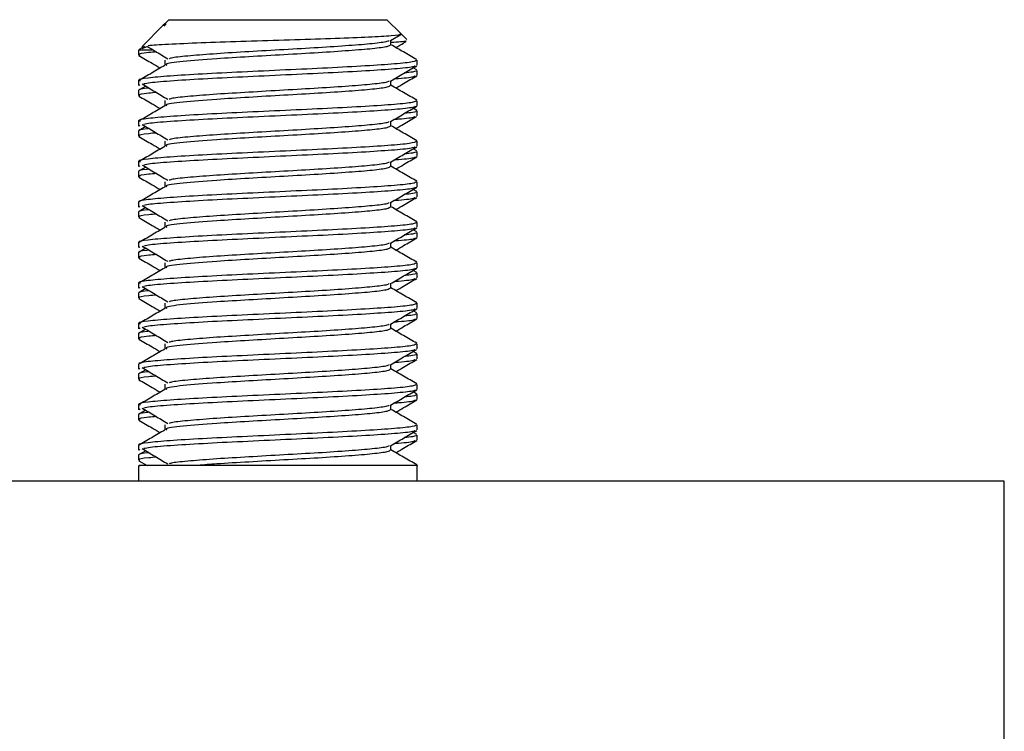
# Model space of a CAD drawing. Extents: x 0 to 16.5, y 0 to 11.7.
# Drawn here: x 9 to 9.1, y 7.5 to 7.6 of the extents above; entities that cross this region are included whole.
import ezdxf

# ---------------------------------------------------------------- set-up
doc = ezdxf.new("R2010")
doc.units = 0
doc.linetypes.add('SLD-SOLID', pattern=[0])
doc.layers.get('0').update_dxf_attribs({"linetype": 'CONTINUOUS'})

msp = doc.modelspace()

# ---------------------------------------------------------------- linework, layer by layer
at = {"color": 7, "linetype": 'SLD-SOLID'}
for p, q in [((8.99194, 7.58071), (8.99148, 7.58026)), ((8.99194, 7.58071), (9.01637, 7.58071)), ((9.0179, 7.57919), (9.01637, 7.58071)), ((8.99131, 7.58009), (8.98893, 7.5777)), ((8.99148, 7.58026), (8.99131, 7.58009)), ((8.9914, 7.58), (8.99164, 7.58026)), ((9.01678, 7.57838), (9.01793, 7.57905)), ((9.01683, 7.57787), (9.01683, 7.57841)), ((9.0186, 7.57848), (9.0179, 7.57919)), ((8.98853, 7.5773), (8.98853, 7.57674)), ((8.99005, 7.5773), (8.98853, 7.5773)), ((8.98919, 7.57772), (8.9886, 7.57737)), ((8.98894, 7.57747), (8.98959, 7.57773)), ((8.99148, 7.57618), (8.99148, 7.57561)), ((9.01978, 7.5756), (9.01978, 7.57617)), ((9.01975, 7.57508), (9.01934, 7.57532)), ((9.01978, 7.57446), (9.01978, 7.57503)), ((8.98853, 7.5739), (8.98853, 7.57333)), ((9.01683, 7.57333), (9.01683, 7.57386)), ((8.98853, 7.57276), (8.98853, 7.57219)), ((8.98935, 7.57326), (8.9886, 7.57283)), ((8.98862, 7.5734), (8.9887, 7.57333)), ((8.99148, 7.57163), (8.99148, 7.57106)), ((9.01978, 7.57105), (9.01978, 7.57162)), ((9.01975, 7.57053), (9.01934, 7.57077)), ((9.01978, 7.56992), (9.01978, 7.57049)), ((8.98853, 7.56935), (8.98853, 7.56878)), ((8.98935, 7.56872), (8.9886, 7.56828)), ((8.98862, 7.56886), (8.9887, 7.56878)), ((9.01683, 7.56878), (9.01683, 7.56932)), ((8.98853, 7.56821), (8.98853, 7.56765)), ((8.99148, 7.56708), (8.99148, 7.56652)), ((9.01975, 7.56599), (9.01934, 7.56623)), ((9.01978, 7.56651), (9.01978, 7.56708)), ((9.01978, 7.56537), (9.01978, 7.56594)), ((8.98853, 7.5648), (8.98853, 7.56424)), ((8.98935, 7.56417), (8.9886, 7.56374)), ((8.98862, 7.56431), (8.9887, 7.56424)), ((9.01683, 7.56424), (9.01683, 7.56477)), ((8.98853, 7.56367), (8.98853, 7.5631)), ((8.99148, 7.56254), (8.99148, 7.56197)), ((9.01975, 7.56144), (9.01934, 7.56168)), ((9.01978, 7.56196), (9.01978, 7.56253)), ((9.01978, 7.56083), (9.01978, 7.5614)), ((8.98853, 7.56026), (8.98853, 7.55969)), ((8.98935, 7.55963), (8.9886, 7.55919)), ((8.98862, 7.55977), (8.9887, 7.55969)), ((9.01683, 7.55969), (9.01683, 7.56023)), ((8.98853, 7.55912), (8.98853, 7.55856)), ((8.99148, 7.55799), (8.99148, 7.55743)), ((9.01978, 7.55742), (9.01978, 7.55799)), ((9.01975, 7.5569), (9.01934, 7.55713)), ((9.01978, 7.55628), (9.01978, 7.55685)), ((8.98853, 7.55571), (8.98853, 7.55515)), ((8.98935, 7.55508), (8.9886, 7.55464)), ((8.98862, 7.55522), (8.9887, 7.55515)), ((9.01683, 7.55515), (9.01683, 7.55568)), ((8.98853, 7.55458), (8.98853, 7.55401)), ((8.99148, 7.55345), (8.99148, 7.55288)), ((9.01978, 7.55287), (9.01978, 7.55344)), ((9.01975, 7.55235), (9.01934, 7.55259)), ((9.01978, 7.55174), (9.01978, 7.55231)), ((8.98853, 7.55117), (8.98853, 7.5506)), ((8.98862, 7.55068), (8.9887, 7.5506)), ((9.01683, 7.5506), (9.01683, 7.55113)), ((8.98853, 7.55003), (8.98853, 7.54946)), ((8.98935, 7.55054), (8.9886, 7.5501)), ((8.99148, 7.5489), (8.99148, 7.54833)), ((9.01978, 7.54833), (9.01978, 7.5489)), ((9.01975, 7.54781), (9.01934, 7.54804)), ((9.01978, 7.54719), (9.01978, 7.54776)), ((8.98853, 7.54662), (8.98853, 7.54605)), ((9.01683, 7.54605), (9.01683, 7.54659)), ((8.98853, 7.54549), (8.98853, 7.54492)), ((8.98935, 7.54599), (8.9886, 7.54555)), ((8.98862, 7.54613), (8.9887, 7.54605)), ((8.99148, 7.54436), (8.99148, 7.54379)), ((9.01978, 7.54378), (9.01978, 7.54435)), ((9.01975, 7.54326), (9.01934, 7.5435)), ((9.01978, 7.54265), (9.01978, 7.54321)), ((8.98853, 7.54208), (8.98853, 7.54151)), ((9.01683, 7.54151), (9.01683, 7.54204)), ((8.98853, 7.54094), (8.98853, 7.54037)), ((8.98935, 7.54145), (8.9886, 7.54101)), ((8.98862, 7.54158), (8.9887, 7.54151)), ((8.99148, 7.53981), (8.99148, 7.53924)), ((9.01978, 7.53924), (9.01978, 7.5398)), ((9.01975, 7.53871), (9.01934, 7.53895)), ((9.01978, 7.5381), (9.01978, 7.53867)), ((8.98853, 7.53753), (8.98853, 7.53696)), ((9.01683, 7.53696), (9.01683, 7.5375)), ((8.98853, 7.5364), (8.98853, 7.53583)), ((8.98935, 7.5369), (8.9886, 7.53646)), ((8.98862, 7.53704), (8.9887, 7.53696)), ((8.99148, 7.53527), (8.99148, 7.5347)), ((9.01978, 7.53469), (9.01978, 7.53526)), ((9.01975, 7.53417), (9.01934, 7.53441)), ((9.01978, 7.53356), (9.01978, 7.53412)), ((8.98853, 7.53299), (8.98853, 7.53242)), ((9.01683, 7.53242), (9.01683, 7.53295)), ((8.98853, 7.53185), (8.98853, 7.53128)), ((8.98935, 7.53236), (8.9886, 7.53192)), ((8.98862, 7.53249), (8.9887, 7.53242)), ((8.98853, 7.53071), (8.98853, 7.52896)), ((8.98857, 7.53123), (8.98951, 7.53069)), ((9.01978, 7.52896), (9.01978, 7.53071)), ((9.08559, 7.52896), (8.71059, 7.52896)), ((9.08559, 7.49146), (9.08559, 7.52896))]:
    msp.add_line(p, q, dxfattribs=at)
for points, knots in [([(8.99164, 7.58026), (8.99157, 7.58026), (8.99146, 7.58026), (8.99156, 7.58026), (8.9916, 7.58026)], [0, 0, 0, 0, 0.577724, 1, 1, 1, 1]), ([(9.01781, 7.57911), (9.01788, 7.57909), (9.01814, 7.57902), (9.01702, 7.5789), (9.01452, 7.57875), (9.01069, 7.5786), (9.00609, 7.57845), (9.00116, 7.57829), (8.99645, 7.57814), (8.99259, 7.57798), (8.99018, 7.57786), (8.98974, 7.57779), (8.98961, 7.57777)], [0, 0, 0, 0, 0.034927, 0.145074, 0.256849, 0.369571, 0.483642, 0.598943, 0.715308, 0.833192, 0.95185, 1, 1, 1, 1]), ([(9.01663, 7.57838), (9.01658, 7.57833), (9.01645, 7.57822), (9.01489, 7.57802), (9.01224, 7.5778), (9.00876, 7.57757), (9.00484, 7.57735), (9.00087, 7.57712), (8.99719, 7.57689), (8.99425, 7.57666), (8.99242, 7.57648), (8.99208, 7.57637), (8.99197, 7.57633)], [0, 0, 0, 0, 0.063529, 0.174393, 0.284554, 0.395443, 0.505578, 0.616493, 0.726603, 0.837541, 0.947628, 1, 1, 1, 1]), ([(9.0185, 7.57835), (9.01853, 7.57833), (9.01862, 7.57826), (9.01762, 7.57819), (9.01689, 7.57814)], [0, 0, 0, 0, 0.273333, 1, 1, 1, 1]), ([(9.01738, 7.57759), (9.01767, 7.57776), (9.01806, 7.57798), (9.01845, 7.57821), (9.01855, 7.57827)], [0, 0, 0, 0, 0.752064, 1, 1, 1, 1]), ([(8.99055, 7.57709), (8.99024, 7.57707), (8.98907, 7.57696), (8.98842, 7.57685), (8.98863, 7.57676), (8.98867, 7.57674)], [0, 0, 0, 0, 0.217366, 0.846951, 1, 1, 1, 1]), ([(8.98893, 7.57768), (8.98892, 7.57768), (8.98888, 7.57768), (8.98893, 7.57767), (8.98897, 7.57766)], [0, 0, 0, 0, 0.101015, 1, 1, 1, 1]), ([(8.98956, 7.57768), (8.98984, 7.57752), (8.99059, 7.57707), (8.99134, 7.57662), (8.99181, 7.57633)], [0, 0, 0, 0, 0.3671196, 1, 1, 1, 1]), ([(9.01676, 7.57787), (9.0167, 7.57781), (9.01657, 7.57767), (9.0149, 7.57745), (9.01223, 7.57723), (9.00876, 7.577), (9.00484, 7.57678), (9.00087, 7.57655), (8.99677, 7.5763), (8.99331, 7.57602), (8.99147, 7.57578), (8.99165, 7.57564), (8.9917, 7.57561)], [0, 0, 0, 0, 0.086171, 0.18622, 0.285634, 0.385705, 0.485096, 0.58519, 0.684559, 0.818865, 0.953731, 1, 1, 1, 1]), ([(9.01972, 7.57623), (9.01923, 7.57652), (9.01826, 7.57708), (9.0173, 7.57763), (9.01683, 7.57791)], [0, 0, 0, 0, 0.512378, 1, 1, 1, 1]), ([(9.01969, 7.57617), (9.01962, 7.5761), (9.01946, 7.57596), (9.01741, 7.57575), (9.01412, 7.57552), (9.00983, 7.57529), (9.005, 7.57507), (9.0001, 7.57484), (8.99558, 7.57462), (8.99188, 7.57439), (8.98945, 7.57417), (8.98837, 7.57399), (8.98864, 7.57389), (8.98871, 7.57387)], [0, 0, 0, 0, 0.084604, 0.183075, 0.280922, 0.379415, 0.47724, 0.575755, 0.673558, 0.772095, 0.869877, 0.968433, 1, 1, 1, 1]), ([(8.98857, 7.57669), (8.98906, 7.5764), (8.98987, 7.57593), (8.99067, 7.57547), (8.99098, 7.57529)], [0, 0, 0, 0, 0.614551, 1, 1, 1, 1]), ([(8.99149, 7.57558), (8.991, 7.5753), (8.99001, 7.57473), (8.98903, 7.57415), (8.98854, 7.57387)], [0, 0, 0, 0, 0.499961, 1, 1, 1, 1]), ([(9.01955, 7.57555), (9.01953, 7.57551), (9.01947, 7.5754), (9.01774, 7.57521), (9.01464, 7.57499), (9.01047, 7.57476), (9.00568, 7.57454), (9.00077, 7.5743), (8.99615, 7.57409), (8.99238, 7.57385), (8.98989, 7.57366), (8.98935, 7.57354), (8.98914, 7.5735)], [0, 0, 0, 0, 0.054193, 0.164844, 0.274375, 0.385042, 0.494557, 0.605239, 0.714739, 0.825435, 0.934922, 1, 1, 1, 1]), ([(9.01678, 7.57383), (9.01727, 7.57412), (9.01826, 7.57469), (9.01925, 7.57526), (9.01974, 7.57555)], [0, 0, 0, 0, 0.49983, 1, 1, 1, 1]), ([(9.01967, 7.57503), (9.01966, 7.57497), (9.01965, 7.57487), (9.01869, 7.57477), (9.01834, 7.57474)], [0, 0, 0, 0, 0.6386966, 1, 1, 1, 1]), ([(9.01663, 7.57383), (9.01658, 7.57379), (9.01645, 7.57367), (9.01489, 7.57347), (9.01224, 7.57325), (9.00876, 7.57302), (9.00484, 7.5728), (9.00087, 7.57257), (8.99719, 7.57235), (8.99425, 7.57212), (8.99242, 7.57194), (8.99208, 7.57182), (8.99197, 7.57179)], [0, 0, 0, 0, 0.063529, 0.174393, 0.284554, 0.395443, 0.505578, 0.616493, 0.726603, 0.837541, 0.947628, 1, 1, 1, 1]), ([(9.01955, 7.57441), (9.01953, 7.57438), (9.01948, 7.57427), (9.01854, 7.57415), (9.01732, 7.57406), (9.01715, 7.57405)], [0, 0, 0, 0, 0.286622, 0.896377, 1, 1, 1, 1]), ([(9.01738, 7.57304), (9.01767, 7.57321), (9.01846, 7.57367), (9.01925, 7.57413), (9.01974, 7.57441)], [0, 0, 0, 0, 0.372744, 1, 1, 1, 1]), ([(8.98973, 7.57304), (8.98964, 7.57303), (8.98862, 7.57293), (8.98858, 7.57284), (8.98853, 7.57276)], [0, 0, 0, 0, 0.087276, 1, 1, 1, 1]), ([(8.98896, 7.5735), (8.98944, 7.57321), (8.99039, 7.57264), (8.99134, 7.57207), (8.99181, 7.57179)], [0, 0, 0, 0, 0.500026, 1, 1, 1, 1]), ([(9.01676, 7.57333), (9.0167, 7.57326), (9.01657, 7.57312), (9.0149, 7.5729), (9.01223, 7.57268), (9.00876, 7.57245), (9.00484, 7.57223), (9.00087, 7.572), (8.99677, 7.57175), (8.99331, 7.57148), (8.99147, 7.57123), (8.99165, 7.5711), (8.9917, 7.57106)], [0, 0, 0, 0, 0.086171, 0.18622, 0.285634, 0.385705, 0.485096, 0.58519, 0.684559, 0.818865, 0.953731, 1, 1, 1, 1]), ([(9.01972, 7.57169), (9.01923, 7.57197), (9.01826, 7.57253), (9.0173, 7.57309), (9.01683, 7.57336)], [0, 0, 0, 0, 0.512378, 1, 1, 1, 1]), ([(8.99055, 7.57255), (8.99024, 7.57252), (8.98907, 7.57242), (8.98842, 7.5723), (8.98863, 7.57221), (8.98867, 7.57219)], [0, 0, 0, 0, 0.217366, 0.846951, 1, 1, 1, 1]), ([(9.01969, 7.57162), (9.01962, 7.57156), (9.01946, 7.57142), (9.01741, 7.5712), (9.01412, 7.57098), (9.00983, 7.57075), (9.005, 7.57053), (9.0001, 7.5703), (8.99558, 7.57008), (8.99188, 7.56985), (8.98945, 7.56962), (8.98837, 7.56945), (8.98864, 7.56935), (8.98871, 7.56932)], [0, 0, 0, 0, 0.084604, 0.183075, 0.280922, 0.379415, 0.47724, 0.575755, 0.673558, 0.772095, 0.869877, 0.968433, 1, 1, 1, 1]), ([(8.98857, 7.57214), (8.98906, 7.57185), (8.98987, 7.57139), (8.99067, 7.57092), (8.99098, 7.57074)], [0, 0, 0, 0, 0.6145508, 1, 1, 1, 1]), ([(8.99149, 7.57104), (8.991, 7.57075), (8.99001, 7.57018), (8.98903, 7.56961), (8.98854, 7.56932)], [0, 0, 0, 0, 0.499961, 1, 1, 1, 1]), ([(9.01955, 7.571), (9.01953, 7.57097), (9.01947, 7.57086), (9.01774, 7.57066), (9.01464, 7.57044), (9.01047, 7.57021), (9.00568, 7.56999), (9.00077, 7.56976), (8.99615, 7.56954), (8.99238, 7.56931), (8.98989, 7.56912), (8.98935, 7.569), (8.98914, 7.56895)], [0, 0, 0, 0, 0.054193, 0.164844, 0.274375, 0.385042, 0.494557, 0.605239, 0.714739, 0.825435, 0.934922, 1, 1, 1, 1]), ([(9.01678, 7.56929), (9.01727, 7.56957), (9.01826, 7.57015), (9.01925, 7.57072), (9.01974, 7.571)], [0, 0, 0, 0, 0.49983, 1, 1, 1, 1]), ([(9.01967, 7.57049), (9.01966, 7.57042), (9.01965, 7.57032), (9.01869, 7.57023), (9.01834, 7.57019)], [0, 0, 0, 0, 0.638697, 1, 1, 1, 1]), ([(9.01955, 7.56987), (9.01953, 7.56983), (9.01948, 7.56972), (9.01854, 7.5696), (9.01732, 7.56951), (9.01715, 7.5695)], [0, 0, 0, 0, 0.286622, 0.896377, 1, 1, 1, 1]), ([(9.01738, 7.5685), (9.01767, 7.56867), (9.01846, 7.56912), (9.01925, 7.56958), (9.01974, 7.56987)], [0, 0, 0, 0, 0.372744, 1, 1, 1, 1]), ([(8.98973, 7.56849), (8.98964, 7.56848), (8.98862, 7.56839), (8.98858, 7.5683), (8.98853, 7.56821)], [0, 0, 0, 0, 0.0872763, 1, 1, 1, 1]), ([(8.98896, 7.56895), (8.98944, 7.56867), (8.99039, 7.5681), (8.99134, 7.56753), (8.99181, 7.56724)], [0, 0, 0, 0, 0.500026, 1, 1, 1, 1]), ([(9.01676, 7.56878), (9.0167, 7.56872), (9.01657, 7.56858), (9.0149, 7.56836), (9.01223, 7.56814), (9.00876, 7.56791), (9.00484, 7.56769), (9.00087, 7.56746), (8.99677, 7.56721), (8.99331, 7.56693), (8.99147, 7.56669), (8.99165, 7.56655), (8.9917, 7.56652)], [0, 0, 0, 0, 0.086171, 0.18622, 0.285634, 0.385705, 0.485096, 0.58519, 0.684559, 0.818865, 0.953731, 1, 1, 1, 1]), ([(9.01663, 7.56929), (9.01658, 7.56924), (9.01645, 7.56912), (9.01489, 7.56893), (9.01224, 7.56871), (9.00876, 7.56848), (9.00484, 7.56825), (9.00087, 7.56802), (8.99719, 7.5678), (8.99425, 7.56757), (8.99242, 7.56739), (8.99208, 7.56728), (8.99197, 7.56724)], [0, 0, 0, 0, 0.063529, 0.174393, 0.284554, 0.395443, 0.505578, 0.616493, 0.726603, 0.837541, 0.947628, 1, 1, 1, 1]), ([(9.01972, 7.56714), (9.01923, 7.56743), (9.01826, 7.56798), (9.0173, 7.56854), (9.01683, 7.56882)], [0, 0, 0, 0, 0.512378, 1, 1, 1, 1]), ([(8.99055, 7.568), (8.99024, 7.56798), (8.98907, 7.56787), (8.98842, 7.56776), (8.98863, 7.56766), (8.98867, 7.56765)], [0, 0, 0, 0, 0.217366, 0.846951, 1, 1, 1, 1]), ([(8.98857, 7.56759), (8.98906, 7.56731), (8.98987, 7.56684), (8.99067, 7.56638), (8.99098, 7.5662)], [0, 0, 0, 0, 0.614551, 1, 1, 1, 1]), ([(9.01969, 7.56708), (9.01962, 7.56701), (9.01946, 7.56687), (9.01741, 7.56665), (9.01412, 7.56643), (9.00983, 7.5662), (9.005, 7.56598), (9.0001, 7.56575), (8.99558, 7.56553), (8.99188, 7.5653), (8.98945, 7.56508), (8.98837, 7.5649), (8.98864, 7.5648), (8.98871, 7.56478)], [0, 0, 0, 0, 0.0846042, 0.1830745, 0.280922, 0.3794154, 0.47724, 0.5757555, 0.6735582, 0.7720948, 0.8698765, 0.9684335, 1, 1, 1, 1]), ([(8.99149, 7.56649), (8.991, 7.5662), (8.99001, 7.56563), (8.98903, 7.56506), (8.98854, 7.56478)], [0, 0, 0, 0, 0.499961, 1, 1, 1, 1]), ([(9.01955, 7.56646), (9.01953, 7.56642), (9.01947, 7.56631), (9.01774, 7.56612), (9.01464, 7.5659), (9.01047, 7.56566), (9.00568, 7.56545), (9.00077, 7.56521), (8.99615, 7.56499), (8.99238, 7.56476), (8.98989, 7.56457), (8.98935, 7.56445), (8.98914, 7.56441)], [0, 0, 0, 0, 0.054193, 0.164844, 0.274375, 0.385042, 0.494557, 0.605239, 0.714739, 0.825435, 0.934922, 1, 1, 1, 1]), ([(9.01678, 7.56474), (9.01727, 7.56503), (9.01826, 7.5656), (9.01925, 7.56617), (9.01974, 7.56646)], [0, 0, 0, 0, 0.4998299, 1, 1, 1, 1]), ([(9.01955, 7.56532), (9.01953, 7.56529), (9.01948, 7.56517), (9.01854, 7.56506), (9.01732, 7.56497), (9.01715, 7.56495)], [0, 0, 0, 0, 0.286622, 0.896377, 1, 1, 1, 1]), ([(9.01738, 7.56395), (9.01767, 7.56412), (9.01846, 7.56458), (9.01925, 7.56504), (9.01974, 7.56532)], [0, 0, 0, 0, 0.372744, 1, 1, 1, 1]), ([(9.01967, 7.56594), (9.01966, 7.56588), (9.01965, 7.56578), (9.01869, 7.56568), (9.01834, 7.56565)], [0, 0, 0, 0, 0.638697, 1, 1, 1, 1]), ([(8.98973, 7.56394), (8.98964, 7.56394), (8.98862, 7.56384), (8.98858, 7.56375), (8.98853, 7.56367)], [0, 0, 0, 0, 0.087276, 1, 1, 1, 1]), ([(8.98896, 7.56441), (8.98944, 7.56412), (8.99039, 7.56355), (8.99134, 7.56298), (8.99181, 7.5627)], [0, 0, 0, 0, 0.500026, 1, 1, 1, 1]), ([(9.01676, 7.56424), (9.0167, 7.56417), (9.01657, 7.56403), (9.0149, 7.56381), (9.01223, 7.56359), (9.00876, 7.56336), (9.00484, 7.56314), (9.00087, 7.56291), (8.99677, 7.56266), (8.99331, 7.56238), (8.99147, 7.56214), (8.99165, 7.56201), (8.9917, 7.56197)], [0, 0, 0, 0, 0.086171, 0.18622, 0.285634, 0.385705, 0.485096, 0.58519, 0.684559, 0.818865, 0.953731, 1, 1, 1, 1]), ([(9.01663, 7.56474), (9.01658, 7.5647), (9.01645, 7.56458), (9.01489, 7.56438), (9.01224, 7.56416), (9.00876, 7.56393), (9.00484, 7.56371), (9.00087, 7.56348), (8.99719, 7.56326), (8.99425, 7.56303), (8.99242, 7.56285), (8.99208, 7.56273), (8.99197, 7.5627)], [0, 0, 0, 0, 0.063529, 0.174393, 0.284554, 0.395443, 0.505578, 0.616493, 0.726603, 0.837541, 0.947628, 1, 1, 1, 1]), ([(9.01972, 7.56259), (9.01923, 7.56288), (9.01826, 7.56344), (9.0173, 7.564), (9.01683, 7.56427)], [0, 0, 0, 0, 0.512378, 1, 1, 1, 1]), ([(8.99055, 7.56346), (8.99024, 7.56343), (8.98907, 7.56333), (8.98842, 7.56321), (8.98863, 7.56312), (8.98867, 7.5631)], [0, 0, 0, 0, 0.217366, 0.846951, 1, 1, 1, 1]), ([(8.98857, 7.56305), (8.98906, 7.56276), (8.98987, 7.5623), (8.99067, 7.56183), (8.99098, 7.56165)], [0, 0, 0, 0, 0.614551, 1, 1, 1, 1]), ([(9.01969, 7.56253), (9.01962, 7.56247), (9.01946, 7.56233), (9.01741, 7.56211), (9.01412, 7.56189), (9.00983, 7.56166), (9.005, 7.56144), (9.0001, 7.56121), (8.99558, 7.56099), (8.99187, 7.56075), (8.98947, 7.56053), (8.98839, 7.56036), (8.98862, 7.56027), (8.98865, 7.56026)], [0, 0, 0, 0, 0.085598, 0.185225, 0.2842219, 0.3838722, 0.482846, 0.5825186, 0.6814702, 0.7811643, 0.8800946, 0.9798092, 1, 1, 1, 1]), ([(8.99149, 7.56194), (8.991, 7.56166), (8.99001, 7.56109), (8.98903, 7.56052), (8.98854, 7.56023)], [0, 0, 0, 0, 0.499961, 1, 1, 1, 1]), ([(9.01955, 7.56191), (9.01953, 7.56188), (9.01947, 7.56176), (9.01774, 7.56157), (9.01464, 7.56135), (9.01047, 7.56112), (9.00568, 7.5609), (9.00077, 7.56067), (8.99615, 7.56045), (8.99238, 7.56022), (8.98989, 7.56003), (8.98935, 7.55991), (8.98914, 7.55986)], [0, 0, 0, 0, 0.054193, 0.1648444, 0.2743748, 0.3850418, 0.4945568, 0.6052385, 0.7147392, 0.8254345, 0.9349219, 1, 1, 1, 1]), ([(9.01678, 7.5602), (9.01727, 7.56048), (9.01826, 7.56105), (9.01925, 7.56163), (9.01974, 7.56191)], [0, 0, 0, 0, 0.49983, 1, 1, 1, 1]), ([(9.01955, 7.56078), (9.01953, 7.56074), (9.01948, 7.56063), (9.01854, 7.56051), (9.01732, 7.56042), (9.01715, 7.56041)], [0, 0, 0, 0, 0.286622, 0.896377, 1, 1, 1, 1]), ([(9.01738, 7.55941), (9.01767, 7.55958), (9.01846, 7.56003), (9.01925, 7.56049), (9.01974, 7.56078)], [0, 0, 0, 0, 0.372744, 1, 1, 1, 1]), ([(9.01967, 7.5614), (9.01966, 7.56133), (9.01965, 7.56123), (9.01869, 7.56114), (9.01834, 7.5611)], [0, 0, 0, 0, 0.638697, 1, 1, 1, 1]), ([(8.98973, 7.5594), (8.98964, 7.55939), (8.98862, 7.5593), (8.98858, 7.55921), (8.98853, 7.55912)], [0, 0, 0, 0, 0.087276, 1, 1, 1, 1]), ([(8.98896, 7.55986), (8.98944, 7.55958), (8.99039, 7.55901), (8.99134, 7.55844), (8.99181, 7.55815)], [0, 0, 0, 0, 0.500026, 1, 1, 1, 1]), ([(9.01676, 7.55969), (9.0167, 7.55963), (9.01657, 7.55949), (9.0149, 7.55927), (9.01223, 7.55905), (9.00876, 7.55882), (9.00484, 7.5586), (9.00087, 7.55837), (8.99677, 7.55812), (8.99331, 7.55784), (8.99147, 7.5576), (8.99165, 7.55746), (8.9917, 7.55743)], [0, 0, 0, 0, 0.0861714, 0.1862196, 0.2856337, 0.3857054, 0.4850962, 0.5851903, 0.6845588, 0.8188646, 0.9537312, 1, 1, 1, 1]), ([(9.01663, 7.56019), (9.01658, 7.56015), (9.01645, 7.56003), (9.01489, 7.55984), (9.01224, 7.55962), (9.00876, 7.55939), (9.00484, 7.55916), (9.00087, 7.55893), (8.99719, 7.55871), (8.99425, 7.55848), (8.99242, 7.5583), (8.99208, 7.55819), (8.99197, 7.55815)], [0, 0, 0, 0, 0.063529, 0.174393, 0.284554, 0.395443, 0.505578, 0.616493, 0.726603, 0.837541, 0.947628, 1, 1, 1, 1]), ([(9.01972, 7.55805), (9.01923, 7.55834), (9.01826, 7.55889), (9.0173, 7.55945), (9.01683, 7.55973)], [0, 0, 0, 0, 0.512378, 1, 1, 1, 1]), ([(8.99055, 7.55891), (8.99024, 7.55889), (8.98907, 7.55878), (8.98842, 7.55867), (8.98863, 7.55857), (8.98867, 7.55856)], [0, 0, 0, 0, 0.217366, 0.846951, 1, 1, 1, 1]), ([(8.98857, 7.5585), (8.98906, 7.55822), (8.98987, 7.55775), (8.99067, 7.55728), (8.99098, 7.5571)], [0, 0, 0, 0, 0.6145508, 1, 1, 1, 1]), ([(9.01969, 7.55799), (9.01962, 7.55792), (9.01946, 7.55778), (9.01741, 7.55756), (9.01412, 7.55734), (9.00983, 7.55711), (9.005, 7.55689), (9.0001, 7.55666), (8.99558, 7.55644), (8.99187, 7.55621), (8.98947, 7.55599), (8.98839, 7.55582), (8.98862, 7.55573), (8.98865, 7.55571)], [0, 0, 0, 0, 0.085598, 0.185225, 0.2842219, 0.3838722, 0.482846, 0.5825186, 0.6814702, 0.7811643, 0.8800946, 0.9798092, 1, 1, 1, 1]), ([(8.99149, 7.5574), (8.991, 7.55711), (8.99001, 7.55654), (8.98903, 7.55597), (8.98854, 7.55569)], [0, 0, 0, 0, 0.499961, 1, 1, 1, 1]), ([(9.01955, 7.55737), (9.01953, 7.55733), (9.01947, 7.55722), (9.01774, 7.55703), (9.01464, 7.55681), (9.01047, 7.55657), (9.00568, 7.55636), (9.00077, 7.55612), (8.99615, 7.5559), (8.99238, 7.55567), (8.98989, 7.55548), (8.98935, 7.55536), (8.98914, 7.55532)], [0, 0, 0, 0, 0.054193, 0.1648444, 0.2743748, 0.3850418, 0.4945568, 0.6052385, 0.7147392, 0.8254345, 0.9349219, 1, 1, 1, 1]), ([(9.01678, 7.55565), (9.01727, 7.55594), (9.01826, 7.55651), (9.01925, 7.55708), (9.01974, 7.55737)], [0, 0, 0, 0, 0.49983, 1, 1, 1, 1]), ([(9.01955, 7.55623), (9.01953, 7.5562), (9.01948, 7.55608), (9.01854, 7.55597), (9.01732, 7.55588), (9.01715, 7.55586)], [0, 0, 0, 0, 0.286622, 0.896377, 1, 1, 1, 1]), ([(9.01738, 7.55486), (9.01767, 7.55503), (9.01846, 7.55549), (9.01925, 7.55594), (9.01974, 7.55623)], [0, 0, 0, 0, 0.372744, 1, 1, 1, 1]), ([(9.01967, 7.55685), (9.01966, 7.55679), (9.01965, 7.55669), (9.01869, 7.55659), (9.01834, 7.55656)], [0, 0, 0, 0, 0.638697, 1, 1, 1, 1]), ([(8.98896, 7.55532), (8.98944, 7.55503), (8.99039, 7.55446), (8.99134, 7.55389), (8.99181, 7.55361)], [0, 0, 0, 0, 0.500026, 1, 1, 1, 1]), ([(9.01676, 7.55515), (9.0167, 7.55508), (9.01657, 7.55494), (9.0149, 7.55472), (9.01223, 7.5545), (9.00876, 7.55427), (9.00484, 7.55405), (9.00087, 7.55382), (8.99677, 7.55357), (8.99331, 7.55329), (8.99147, 7.55305), (8.99165, 7.55292), (8.9917, 7.55288)], [0, 0, 0, 0, 0.0861714, 0.1862196, 0.2856337, 0.3857054, 0.4850962, 0.5851903, 0.6845588, 0.8188646, 0.9537312, 1, 1, 1, 1]), ([(9.01663, 7.55565), (9.01658, 7.55561), (9.01645, 7.55549), (9.01489, 7.55529), (9.01224, 7.55507), (9.00876, 7.55484), (9.00484, 7.55462), (9.00087, 7.55439), (8.99719, 7.55417), (8.99425, 7.55394), (8.99242, 7.55375), (8.99208, 7.55364), (8.99197, 7.55361)], [0, 0, 0, 0, 0.063529, 0.174393, 0.284554, 0.395443, 0.505578, 0.616493, 0.726603, 0.837541, 0.947628, 1, 1, 1, 1]), ([(9.01972, 7.5535), (9.01923, 7.55379), (9.01826, 7.55435), (9.0173, 7.55491), (9.01683, 7.55518)], [0, 0, 0, 0, 0.512378, 1, 1, 1, 1]), ([(8.99055, 7.55437), (8.99024, 7.55434), (8.98907, 7.55424), (8.98842, 7.55412), (8.98863, 7.55403), (8.98867, 7.55401)], [0, 0, 0, 0, 0.217366, 0.846951, 1, 1, 1, 1]), ([(8.98973, 7.55485), (8.98964, 7.55485), (8.98862, 7.55475), (8.98858, 7.55466), (8.98853, 7.55458)], [0, 0, 0, 0, 0.087276, 1, 1, 1, 1]), ([(8.98857, 7.55396), (8.98906, 7.55367), (8.98987, 7.55321), (8.99067, 7.55274), (8.99098, 7.55256)], [0, 0, 0, 0, 0.6145508, 1, 1, 1, 1]), ([(9.01969, 7.55344), (9.01962, 7.55338), (9.01946, 7.55324), (9.01741, 7.55302), (9.01412, 7.5528), (9.00983, 7.55257), (9.005, 7.55235), (9.0001, 7.55212), (8.99558, 7.55189), (8.99188, 7.55166), (8.98945, 7.55144), (8.98837, 7.55126), (8.98864, 7.55117), (8.98871, 7.55114)], [0, 0, 0, 0, 0.084604, 0.183075, 0.280922, 0.379415, 0.47724, 0.575755, 0.673558, 0.772095, 0.869877, 0.968433, 1, 1, 1, 1]), ([(8.99149, 7.55285), (8.991, 7.55257), (8.99001, 7.552), (8.98903, 7.55143), (8.98854, 7.55114)], [0, 0, 0, 0, 0.499961, 1, 1, 1, 1]), ([(9.01955, 7.55282), (9.01953, 7.55278), (9.01947, 7.55267), (9.01774, 7.55248), (9.01464, 7.55226), (9.01047, 7.55203), (9.00568, 7.55181), (9.00077, 7.55158), (8.99615, 7.55136), (8.99238, 7.55113), (8.98989, 7.55094), (8.98935, 7.55082), (8.98914, 7.55077)], [0, 0, 0, 0, 0.054193, 0.1648444, 0.2743748, 0.3850418, 0.4945568, 0.6052385, 0.7147392, 0.8254345, 0.9349219, 1, 1, 1, 1]), ([(9.01678, 7.5511), (9.01727, 7.55139), (9.01826, 7.55196), (9.01925, 7.55254), (9.01974, 7.55282)], [0, 0, 0, 0, 0.49983, 1, 1, 1, 1]), ([(9.01955, 7.55169), (9.01953, 7.55165), (9.01948, 7.55154), (9.01854, 7.55142), (9.01732, 7.55133), (9.01715, 7.55132)], [0, 0, 0, 0, 0.286622, 0.896377, 1, 1, 1, 1]), ([(9.01738, 7.55032), (9.01767, 7.55049), (9.01846, 7.55094), (9.01925, 7.5514), (9.01974, 7.55169)], [0, 0, 0, 0, 0.3727443, 1, 1, 1, 1]), ([(9.01967, 7.55231), (9.01966, 7.55224), (9.01965, 7.55214), (9.01869, 7.55205), (9.01834, 7.55201)], [0, 0, 0, 0, 0.638697, 1, 1, 1, 1]), ([(8.98896, 7.55077), (8.98944, 7.55049), (8.99039, 7.54992), (8.99134, 7.54935), (8.99181, 7.54906)], [0, 0, 0, 0, 0.5000265, 1, 1, 1, 1]), ([(9.01676, 7.5506), (9.0167, 7.55054), (9.01657, 7.5504), (9.0149, 7.55018), (9.01223, 7.54996), (9.00876, 7.54973), (9.00484, 7.5495), (9.00087, 7.54927), (8.99677, 7.54903), (8.99331, 7.54875), (8.99147, 7.5485), (8.99165, 7.54837), (8.9917, 7.54833)], [0, 0, 0, 0, 0.086171, 0.18622, 0.285634, 0.385705, 0.485096, 0.58519, 0.684559, 0.818865, 0.953731, 1, 1, 1, 1]), ([(9.01663, 7.5511), (9.01658, 7.55106), (9.01645, 7.55094), (9.01489, 7.55075), (9.01224, 7.55052), (9.00876, 7.55029), (9.00484, 7.55007), (9.00087, 7.54984), (8.99719, 7.54962), (8.99425, 7.54939), (8.99242, 7.54921), (8.99208, 7.5491), (8.99197, 7.54906)], [0, 0, 0, 0, 0.063529, 0.174393, 0.284554, 0.395443, 0.505578, 0.616493, 0.726603, 0.837541, 0.947628, 1, 1, 1, 1]), ([(9.01972, 7.54896), (9.01923, 7.54924), (9.01826, 7.5498), (9.0173, 7.55036), (9.01683, 7.55063)], [0, 0, 0, 0, 0.5123776, 1, 1, 1, 1]), ([(8.99055, 7.54982), (8.99024, 7.54979), (8.98907, 7.54969), (8.98842, 7.54958), (8.98863, 7.54948), (8.98867, 7.54946)], [0, 0, 0, 0, 0.217366, 0.846951, 1, 1, 1, 1]), ([(8.98973, 7.55031), (8.98964, 7.5503), (8.98862, 7.55021), (8.98858, 7.55012), (8.98853, 7.55003)], [0, 0, 0, 0, 0.087276, 1, 1, 1, 1]), ([(9.01969, 7.5489), (9.01962, 7.54883), (9.01946, 7.54869), (9.01741, 7.54847), (9.01412, 7.54825), (9.00983, 7.54802), (9.005, 7.5478), (9.0001, 7.54757), (8.99558, 7.54735), (8.99188, 7.54712), (8.98945, 7.5469), (8.98837, 7.54672), (8.98864, 7.54662), (8.98871, 7.5466)], [0, 0, 0, 0, 0.084604, 0.183075, 0.280922, 0.379415, 0.47724, 0.575755, 0.673558, 0.772095, 0.869877, 0.968433, 1, 1, 1, 1]), ([(8.98857, 7.54941), (8.98906, 7.54913), (8.98987, 7.54866), (8.99067, 7.54819), (8.99098, 7.54801)], [0, 0, 0, 0, 0.614551, 1, 1, 1, 1]), ([(8.99149, 7.54831), (8.991, 7.54802), (8.99001, 7.54745), (8.98903, 7.54688), (8.98854, 7.5466)], [0, 0, 0, 0, 0.499961, 1, 1, 1, 1]), ([(9.01955, 7.54828), (9.01953, 7.54824), (9.01947, 7.54813), (9.01774, 7.54793), (9.01464, 7.54772), (9.01047, 7.54748), (9.00568, 7.54726), (9.00077, 7.54703), (8.99615, 7.54681), (8.99238, 7.54658), (8.98989, 7.54639), (8.98935, 7.54627), (8.98914, 7.54622)], [0, 0, 0, 0, 0.054193, 0.164844, 0.274375, 0.385042, 0.494557, 0.605239, 0.714739, 0.825435, 0.934922, 1, 1, 1, 1]), ([(9.01678, 7.54656), (9.01727, 7.54685), (9.01826, 7.54742), (9.01925, 7.54799), (9.01974, 7.54828)], [0, 0, 0, 0, 0.49983, 1, 1, 1, 1]), ([(9.01967, 7.54776), (9.01966, 7.5477), (9.01965, 7.5476), (9.01869, 7.5475), (9.01834, 7.54747)], [0, 0, 0, 0, 0.638697, 1, 1, 1, 1]), ([(8.98896, 7.54622), (8.98944, 7.54594), (8.99039, 7.54537), (8.99134, 7.5448), (8.99181, 7.54451)], [0, 0, 0, 0, 0.500026, 1, 1, 1, 1]), ([(9.01663, 7.54656), (9.01658, 7.54652), (9.01645, 7.5464), (9.01489, 7.5462), (9.01224, 7.54598), (9.00876, 7.54575), (9.00484, 7.54553), (9.00087, 7.5453), (8.99719, 7.54508), (8.99425, 7.54485), (8.99242, 7.54466), (8.99208, 7.54455), (8.99197, 7.54452)], [0, 0, 0, 0, 0.063529, 0.174393, 0.284554, 0.395443, 0.505578, 0.616493, 0.726603, 0.837541, 0.947628, 1, 1, 1, 1]), ([(9.01955, 7.54714), (9.01953, 7.5471), (9.01948, 7.54699), (9.01854, 7.54687), (9.01732, 7.54679), (9.01715, 7.54677)], [0, 0, 0, 0, 0.286622, 0.896377, 1, 1, 1, 1]), ([(9.01738, 7.54577), (9.01767, 7.54594), (9.01846, 7.5464), (9.01925, 7.54685), (9.01974, 7.54714)], [0, 0, 0, 0, 0.372744, 1, 1, 1, 1]), ([(8.99055, 7.54528), (8.99024, 7.54525), (8.98907, 7.54515), (8.98842, 7.54503), (8.98863, 7.54494), (8.98867, 7.54492)], [0, 0, 0, 0, 0.217366, 0.846951, 1, 1, 1, 1]), ([(8.98973, 7.54576), (8.98964, 7.54575), (8.98862, 7.54566), (8.98858, 7.54557), (8.98853, 7.54549)], [0, 0, 0, 0, 0.087276, 1, 1, 1, 1]), ([(9.01676, 7.54605), (9.0167, 7.54599), (9.01657, 7.54585), (9.0149, 7.54563), (9.01223, 7.54541), (9.00876, 7.54518), (9.00484, 7.54496), (9.00087, 7.54473), (8.99677, 7.54448), (8.99331, 7.5442), (8.99147, 7.54396), (8.99165, 7.54382), (8.9917, 7.54379)], [0, 0, 0, 0, 0.086171, 0.18622, 0.285634, 0.385705, 0.485096, 0.58519, 0.684559, 0.818865, 0.953731, 1, 1, 1, 1]), ([(9.01972, 7.54441), (9.01923, 7.5447), (9.01826, 7.54526), (9.0173, 7.54582), (9.01683, 7.54609)], [0, 0, 0, 0, 0.512378, 1, 1, 1, 1]), ([(9.01969, 7.54435), (9.01962, 7.54429), (9.01946, 7.54415), (9.01741, 7.54393), (9.01412, 7.54371), (9.00983, 7.54348), (9.005, 7.54325), (9.0001, 7.54302), (8.99558, 7.5428), (8.99187, 7.54257), (8.98947, 7.54235), (8.98839, 7.54218), (8.98862, 7.54209), (8.98865, 7.54208)], [0, 0, 0, 0, 0.085598, 0.185225, 0.2842219, 0.3838722, 0.482846, 0.5825186, 0.6814702, 0.7811643, 0.8800946, 0.9798092, 1, 1, 1, 1]), ([(8.98857, 7.54487), (8.98906, 7.54458), (8.98987, 7.54411), (8.99067, 7.54365), (8.99098, 7.54347)], [0, 0, 0, 0, 0.614551, 1, 1, 1, 1]), ([(8.99149, 7.54376), (8.991, 7.54348), (8.99001, 7.54291), (8.98903, 7.54234), (8.98854, 7.54205)], [0, 0, 0, 0, 0.4999612, 1, 1, 1, 1]), ([(9.01955, 7.54373), (9.01953, 7.54369), (9.01947, 7.54358), (9.01774, 7.54339), (9.01464, 7.54317), (9.01047, 7.54294), (9.00568, 7.54272), (9.00077, 7.54249), (8.99615, 7.54227), (8.99238, 7.54203), (8.98989, 7.54185), (8.98935, 7.54172), (8.98914, 7.54168)], [0, 0, 0, 0, 0.054193, 0.164844, 0.274375, 0.385042, 0.494557, 0.605239, 0.714739, 0.825435, 0.934922, 1, 1, 1, 1]), ([(9.01678, 7.54201), (9.01727, 7.5423), (9.01826, 7.54287), (9.01925, 7.54345), (9.01974, 7.54373)], [0, 0, 0, 0, 0.49983, 1, 1, 1, 1]), ([(9.01967, 7.54321), (9.01966, 7.54315), (9.01965, 7.54305), (9.01869, 7.54296), (9.01834, 7.54292)], [0, 0, 0, 0, 0.638697, 1, 1, 1, 1]), ([(9.01663, 7.54201), (9.01658, 7.54197), (9.01645, 7.54185), (9.01489, 7.54165), (9.01224, 7.54143), (9.00876, 7.5412), (9.00484, 7.54098), (9.00087, 7.54075), (8.99719, 7.54053), (8.99425, 7.5403), (8.99242, 7.54012), (8.99208, 7.54001), (8.99197, 7.53997)], [0, 0, 0, 0, 0.063529, 0.174393, 0.284554, 0.395443, 0.505578, 0.616493, 0.726603, 0.837541, 0.947628, 1, 1, 1, 1]), ([(9.01955, 7.54259), (9.01953, 7.54256), (9.01948, 7.54245), (9.01854, 7.54233), (9.01732, 7.54224), (9.01715, 7.54223)], [0, 0, 0, 0, 0.286622, 0.896377, 1, 1, 1, 1]), ([(9.01738, 7.54122), (9.01767, 7.54139), (9.01846, 7.54185), (9.01925, 7.54231), (9.01974, 7.54259)], [0, 0, 0, 0, 0.372744, 1, 1, 1, 1]), ([(8.99055, 7.54073), (8.99024, 7.5407), (8.98907, 7.5406), (8.98842, 7.54049), (8.98863, 7.54039), (8.98867, 7.54037)], [0, 0, 0, 0, 0.2173661, 0.8469514, 1, 1, 1, 1]), ([(8.98973, 7.54122), (8.98964, 7.54121), (8.98862, 7.54112), (8.98858, 7.54102), (8.98853, 7.54094)], [0, 0, 0, 0, 0.087276, 1, 1, 1, 1]), ([(8.98896, 7.54168), (8.98944, 7.54139), (8.99039, 7.54082), (8.99134, 7.54025), (8.99181, 7.53997)], [0, 0, 0, 0, 0.500026, 1, 1, 1, 1]), ([(9.01676, 7.54151), (9.0167, 7.54144), (9.01657, 7.54131), (9.0149, 7.54109), (9.01223, 7.54087), (9.00876, 7.54064), (9.00484, 7.54041), (9.00087, 7.54018), (8.99677, 7.53994), (8.99331, 7.53966), (8.99147, 7.53941), (8.99165, 7.53928), (8.9917, 7.53924)], [0, 0, 0, 0, 0.086171, 0.18622, 0.285634, 0.385705, 0.485096, 0.58519, 0.684559, 0.818865, 0.953731, 1, 1, 1, 1]), ([(9.01972, 7.53987), (9.01923, 7.54015), (9.01826, 7.54071), (9.0173, 7.54127), (9.01683, 7.54154)], [0, 0, 0, 0, 0.512378, 1, 1, 1, 1]), ([(9.01969, 7.5398), (9.01962, 7.53974), (9.01946, 7.5396), (9.01741, 7.53938), (9.01412, 7.53916), (9.00983, 7.53893), (9.005, 7.53871), (9.0001, 7.53848), (8.99558, 7.53826), (8.99188, 7.53803), (8.98945, 7.53781), (8.98837, 7.53763), (8.98864, 7.53753), (8.98871, 7.53751)], [0, 0, 0, 0, 0.084604, 0.183075, 0.280922, 0.379415, 0.47724, 0.575755, 0.673558, 0.772095, 0.869877, 0.968433, 1, 1, 1, 1]), ([(8.98857, 7.54032), (8.98906, 7.54004), (8.98987, 7.53957), (8.99067, 7.5391), (8.99098, 7.53892)], [0, 0, 0, 0, 0.614551, 1, 1, 1, 1]), ([(8.99149, 7.53922), (8.991, 7.53893), (8.99001, 7.53836), (8.98903, 7.53779), (8.98854, 7.53751)], [0, 0, 0, 0, 0.499961, 1, 1, 1, 1]), ([(9.01955, 7.53918), (9.01953, 7.53915), (9.01947, 7.53904), (9.01774, 7.53884), (9.01464, 7.53862), (9.01047, 7.53839), (9.00568, 7.53817), (9.00077, 7.53794), (8.99615, 7.53772), (8.99238, 7.53749), (8.98989, 7.5373), (8.98935, 7.53718), (8.98914, 7.53713)], [0, 0, 0, 0, 0.054193, 0.164844, 0.274375, 0.385042, 0.494557, 0.605239, 0.714739, 0.825435, 0.934922, 1, 1, 1, 1]), ([(9.01678, 7.53747), (9.01727, 7.53775), (9.01826, 7.53833), (9.01925, 7.5389), (9.01974, 7.53919)], [0, 0, 0, 0, 0.49983, 1, 1, 1, 1]), ([(9.01967, 7.53867), (9.01966, 7.53861), (9.01965, 7.53851), (9.01869, 7.53841), (9.01834, 7.53837)], [0, 0, 0, 0, 0.638697, 1, 1, 1, 1]), ([(9.01663, 7.53747), (9.01658, 7.53742), (9.01645, 7.53731), (9.01489, 7.53711), (9.01224, 7.53689), (9.00876, 7.53666), (9.00484, 7.53644), (9.00087, 7.53621), (8.99719, 7.53599), (8.99425, 7.53575), (8.99242, 7.53557), (8.99208, 7.53546), (8.99197, 7.53542)], [0, 0, 0, 0, 0.063529, 0.174393, 0.284554, 0.395443, 0.505578, 0.616493, 0.726603, 0.837541, 0.947628, 1, 1, 1, 1]), ([(9.01955, 7.53805), (9.01953, 7.53801), (9.01948, 7.5379), (9.01854, 7.53778), (9.01732, 7.53769), (9.01715, 7.53768)], [0, 0, 0, 0, 0.286622, 0.896377, 1, 1, 1, 1]), ([(9.01738, 7.53668), (9.01767, 7.53685), (9.01846, 7.53731), (9.01925, 7.53776), (9.01974, 7.53805)], [0, 0, 0, 0, 0.372744, 1, 1, 1, 1]), ([(8.98973, 7.53667), (8.98964, 7.53666), (8.98862, 7.53657), (8.98858, 7.53648), (8.98853, 7.5364)], [0, 0, 0, 0, 0.087276, 1, 1, 1, 1]), ([(8.98896, 7.53713), (8.98944, 7.53685), (8.99039, 7.53628), (8.99134, 7.53571), (8.99181, 7.53542)], [0, 0, 0, 0, 0.500026, 1, 1, 1, 1]), ([(9.01676, 7.53696), (9.0167, 7.5369), (9.01657, 7.53676), (9.0149, 7.53654), (9.01223, 7.53632), (9.00876, 7.53609), (9.00484, 7.53587), (9.00087, 7.53564), (8.99677, 7.53539), (8.99331, 7.53511), (8.99147, 7.53487), (8.99165, 7.53473), (8.9917, 7.5347)], [0, 0, 0, 0, 0.086171, 0.18622, 0.285634, 0.385705, 0.485096, 0.58519, 0.684559, 0.818865, 0.953731, 1, 1, 1, 1]), ([(9.01972, 7.53532), (9.01923, 7.53561), (9.01826, 7.53617), (9.0173, 7.53673), (9.01683, 7.537)], [0, 0, 0, 0, 0.512378, 1, 1, 1, 1]), ([(9.01969, 7.53526), (9.01962, 7.53519), (9.01946, 7.53506), (9.01741, 7.53484), (9.01412, 7.53462), (9.00983, 7.53439), (9.005, 7.53416), (9.0001, 7.53393), (8.99558, 7.53371), (8.99187, 7.53348), (8.98947, 7.53326), (8.98839, 7.53309), (8.98862, 7.533), (8.98865, 7.53299)], [0, 0, 0, 0, 0.085598, 0.185225, 0.284222, 0.383872, 0.482846, 0.582519, 0.68147, 0.781164, 0.880095, 0.979809, 1, 1, 1, 1]), ([(8.99055, 7.53618), (8.99024, 7.53616), (8.98907, 7.53606), (8.98842, 7.53594), (8.98863, 7.53585), (8.98867, 7.53583)], [0, 0, 0, 0, 0.217366, 0.846951, 1, 1, 1, 1]), ([(8.98857, 7.53578), (8.98906, 7.53549), (8.98987, 7.53502), (8.99067, 7.53456), (8.99098, 7.53438)], [0, 0, 0, 0, 0.614551, 1, 1, 1, 1]), ([(8.99149, 7.53467), (8.991, 7.53439), (8.99001, 7.53382), (8.98903, 7.53325), (8.98854, 7.53296)], [0, 0, 0, 0, 0.499961, 1, 1, 1, 1]), ([(9.01955, 7.53464), (9.01953, 7.5346), (9.01947, 7.53449), (9.01774, 7.5343), (9.01464, 7.53408), (9.01047, 7.53385), (9.00568, 7.53363), (9.00077, 7.5334), (8.99615, 7.53318), (8.99238, 7.53294), (8.98989, 7.53276), (8.98935, 7.53263), (8.98914, 7.53259)], [0, 0, 0, 0, 0.054193, 0.164844, 0.274375, 0.385042, 0.494557, 0.605239, 0.714739, 0.825435, 0.934922, 1, 1, 1, 1]), ([(9.01678, 7.53292), (9.01727, 7.53321), (9.01826, 7.53378), (9.01925, 7.53435), (9.01974, 7.53464)], [0, 0, 0, 0, 0.49983, 1, 1, 1, 1]), ([(9.01967, 7.53412), (9.01966, 7.53406), (9.01965, 7.53396), (9.01869, 7.53386), (9.01834, 7.53383)], [0, 0, 0, 0, 0.638697, 1, 1, 1, 1]), ([(9.01663, 7.53292), (9.01658, 7.53288), (9.01645, 7.53276), (9.01489, 7.53256), (9.01224, 7.53234), (9.00876, 7.53211), (9.00484, 7.53189), (9.00087, 7.53166), (8.99719, 7.53144), (8.99425, 7.53121), (8.99242, 7.53103), (8.99208, 7.53092), (8.99197, 7.53088)], [0, 0, 0, 0, 0.063529, 0.174393, 0.284554, 0.395443, 0.505578, 0.616493, 0.726603, 0.837541, 0.947628, 1, 1, 1, 1]), ([(9.01955, 7.5335), (9.01953, 7.53347), (9.01948, 7.53336), (9.01854, 7.53324), (9.01732, 7.53315), (9.01715, 7.53314)], [0, 0, 0, 0, 0.286622, 0.896377, 1, 1, 1, 1]), ([(9.01738, 7.53213), (9.01767, 7.5323), (9.01846, 7.53276), (9.01925, 7.53322), (9.01974, 7.5335)], [0, 0, 0, 0, 0.3727443, 1, 1, 1, 1]), ([(8.98973, 7.53213), (8.98964, 7.53212), (8.98862, 7.53203), (8.98858, 7.53193), (8.98853, 7.53185)], [0, 0, 0, 0, 0.087276, 1, 1, 1, 1]), ([(8.98896, 7.53259), (8.98944, 7.5323), (8.99039, 7.53173), (8.99134, 7.53116), (8.99181, 7.53088)], [0, 0, 0, 0, 0.5000265, 1, 1, 1, 1]), ([(9.01676, 7.53242), (9.0167, 7.53235), (9.01657, 7.53222), (9.0149, 7.532), (9.01223, 7.53177), (9.00876, 7.53154), (9.00484, 7.53132), (9.00088, 7.53109), (8.99756, 7.5309), (8.99589, 7.53077), (8.99521, 7.53071)], [0, 0, 0, 0, 0.11444, 0.24731, 0.379337, 0.512238, 0.644234, 0.777165, 0.909132, 1, 1, 1, 1]), ([(9.01972, 7.53078), (9.01923, 7.53106), (9.01826, 7.53162), (9.0173, 7.53218), (9.01683, 7.53245)], [0, 0, 0, 0, 0.512378, 1, 1, 1, 1]), ([(8.99055, 7.53164), (8.99024, 7.53161), (8.98907, 7.53151), (8.98842, 7.5314), (8.98863, 7.5313), (8.98867, 7.53128)], [0, 0, 0, 0, 0.217366, 0.846951, 1, 1, 1, 1]), ([(9.01978, 7.53071), (9.01961, 7.53071), (9.01926, 7.53071), (9.01657, 7.53071), (9.0126, 7.53071), (9.00765, 7.53071), (9.00231, 7.53071), (8.99719, 7.53071), (8.99281, 7.53071), (8.98985, 7.53071), (8.98844, 7.53071), (8.98867, 7.53071), (8.98872, 7.53071)], [0, 0, 0, 0, 0.107397, 0.214794, 0.32219, 0.429587, 0.536984, 0.644381, 0.751777, 0.859174, 0.966571, 1, 1, 1, 1]), ([(9.01962, 7.53078), (9.01968, 7.53077), (9.0198, 7.53074), (9.01979, 7.53072), (9.01978, 7.53071)], [0, 0, 0, 0, 0.52513, 1, 1, 1, 1])]:
    msp.add_open_spline(points, degree=3, knots=knots, dxfattribs=at)

doc.saveas('drawing.dxf')
